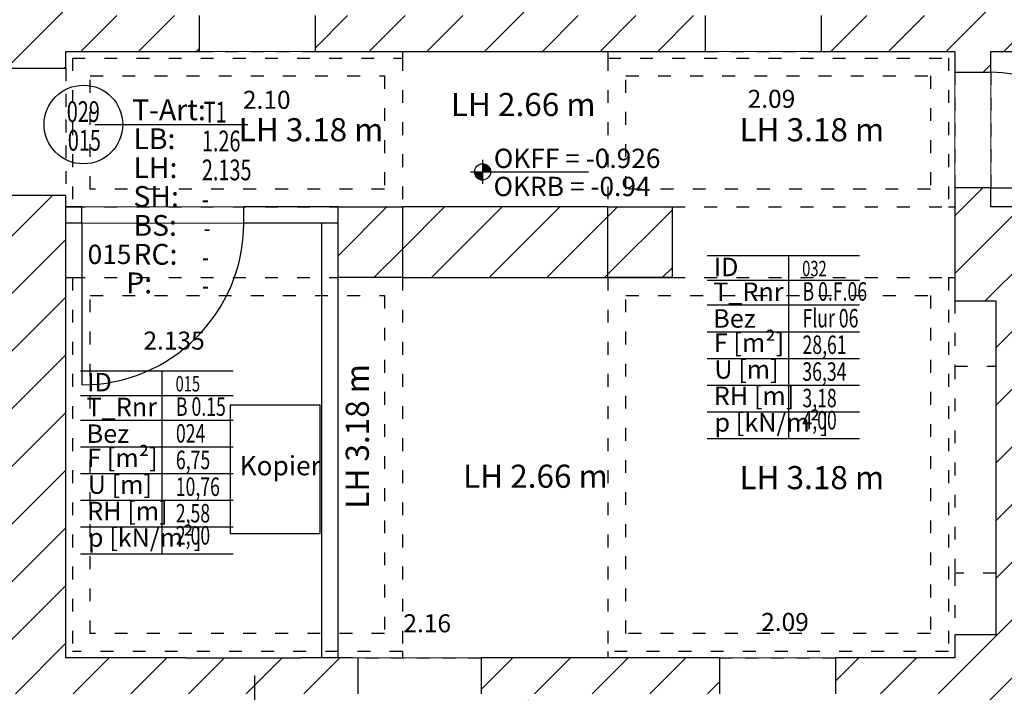
# Model space of a CAD drawing. Units: metres. Extents: x -8.8 to 41.2, y -5.4 to 23.1.
# Drawn here: x 24.6 to 32.3, y 6.2 to 11.4 of the extents above; entities that cross this region are included whole.
import ezdxf
from ezdxf.enums import TextEntityAlignment as Align

# ---------------------------------------------------------------- set-up
doc = ezdxf.new("R2010")
doc.units = ezdxf.units.M
for name, pattern in [('ACAD_ISO02W100', [15, 12, -3]), ('ACAD_ISO07W100', [3, 0, -3]), ('VERDECKT2', [4.7625, 3.175, -1.5875])]:
    doc.linetypes.add(name, pattern=pattern)
for name, color, linetype in [('030_BEM_100', 7, 'Continuous'), ('040_TXT', 7, 'Continuous'), ('050_RAUMSTEMPEL', 7, 'Continuous'), ('300_TUER_TXT', 1, 'Continuous'), ('300_TUEROEFFNUNGEN', 7, 'Continuous'), ('300_WAND', 7, 'Continuous'), ('300_WAND_SCHRAFF', 9, 'Continuous'), ('350_DECKE', 2, 'ACAD_ISO07W100'), ('371_MOBILAR', 5, 'Continuous')]:
    doc.layers.add(name, color=color, linetype=linetype)
doc.layers.add('0_RAUMPOLYGON', color=1, linetype='ACAD_ISO02W100', lineweight=18)
doc.styles.add('Arial', font='arial.ttf')
doc.styles.add('Arial Narrow', font='ARIALN.TTF')
doc.styles.add('Arial_schmal', font='arial.ttf', dxfattribs={"width": 0.7})
doc.styles.get("Standard").update_dxf_attribs({"font": 'arial.ttf', "width": 0.7})

# ---------------------------------------------------------------- blocks, each defined once
blk = doc.blocks.new('Tuerstempel_V1_5')
at = {"layer": '300_TUER_TXT'}
blk.add_line((0.3947, 0), (1.5848, 0), dxfattribs=at)
blk.add_circle((0.306, 0), 0.306, dxfattribs=at)
at = {"layer": '300_TUER_TXT', "char_height": 0.162, "attachment_point": 1, "style": 'Arial_schmal'}
for s, insert, width in [('T-Art:', (0.685, 0.1956), 0.466473), ('LB:', (0.6952, -0.0294), 0.466473), ('LH:', (0.6952, -0.2544), 0.466473), ('SH:', (0.6952, -0.4794), 0.466473), ('BS:', (0.6952, -0.7044), 0.466473), ('RC:', (0.6952, -0.9294), 0.466473), ('      P:', (0.3426, -1.1521), 0.758227)]:
    blk.add_mtext(s, dxfattribs=dict(at, insert=insert, width=width))
at = {"layer": '300_TUER_TXT', "style": 'Arial_schmal', "width": 0.7}
for tag, p in [('LFD.NR.', (0.3052, 0.0191)), ('ID', (0.3132, -0.2039))]:
    blk.add_attdef(tag, text='', height=0.162, dxfattribs=at).set_placement(p, align=Align.CENTER)
for tag, p in [('ART', (1.2422, 0.0156)), ('LB', (1.2281, -0.2094)), ('LH', (1.2281, -0.4344)), ('SH', (1.2281, -0.6594)), ('T', (1.2422, -0.8844)), ('RC', (1.2291, -1.1109)), ('P', (1.2291, -1.3321))]:
    blk.add_attdef(tag, p, '', height=0.162, dxfattribs=at)
blk = doc.blocks.new('Raumstempel_V1_6')
at = {"layer": '050_RAUMSTEMPEL'}
for p, q in [((-0.7892, 1.78), (0.694, 1.78)), ((0, 1.78), (0, 0)), ((-0.7892, 1.54), (0.694, 1.54)), ((-0.7892, 1.3), (0.694, 1.3)), ((-0.7892, 1.04), (0.694, 1.04)), ((-0.7892, 0.78), (0.694, 0.78)), ((-0.7892, 0.52), (0.694, 0.52)), ((-0.7892, 0.26), (0.694, 0.26)), ((-0.7892, 0), (0.694, 0))]:
    blk.add_line(p, q, dxfattribs=at)
at = {"layer": '050_RAUMSTEMPEL', "char_height": 0.18, "width": 6.187045, "attachment_point": 1, "style": 'Arial_schmal'}
for s, insert in [('ID', (-0.7267, 1.7597)), ('T_Rnr', (-0.7313, 1.5185)), ('Bez', (-0.7313, 1.2585)), ('F [m²]', (-0.7255, 1.023)), ('U [m]', (-0.7202, 0.7624)), ('RH [m]', (-0.7256, 0.5057)), ('p [kN/m²]', (-0.719, 0.2472))]:
    blk.add_mtext(s, dxfattribs=dict(at, insert=insert))
at = {"layer": '050_RAUMSTEMPEL', "style": 'Arial_schmal', "width": 0.7}
for tag, p in [('ID', (0.1345, 1.579)), ('T_RNR', (0.138, 1.3412)), ('BEZ', (0.138, 1.0812)), ('NGF', (0.1378, 0.8227)), ('U', (0.1363, 0.5618)), ('RH', (0.1368, 0.304)), ('p', (0.1371, 0.0887))]:
    blk.add_attdef(tag, p, '', height=0.18, dxfattribs=at)

msp = doc.modelspace()

# ---------------------------------------------------------------- hatches: boundary and pattern name
at = {"layer": '030_BEM_100', "ltscale": 5}
h = msp.add_hatch(color=256, dxfattribs=at)
edge = h.paths.add_edge_path()
edge.add_line((28.2015, 10.2188), (28.264, 10.2188))
edge.add_arc((28.2015, 10.2188), 0.0625, 0, 90)
edge.add_line((28.2015, 10.2813), (28.2015, 10.2188))
h = msp.add_hatch(color=256, dxfattribs=at)
edge = h.paths.add_edge_path()
edge.add_line((28.2015, 10.2188), (28.2015, 10.1563))
edge.add_arc((28.2015, 10.2188), 0.0625, 180, 270, ccw=False)
edge.add_line((28.139, 10.2188), (28.2015, 10.2188))
at = {"layer": '300_WAND_SCHRAFF'}
h = msp.add_hatch(dxfattribs=at)
h.set_pattern_fill('ANSI31', color=253, scale=0.1, style=0)
edge = h.paths.add_edge_path()
edge.add_arc((28.4245, 14.512), 5.309, 71.74581, 84.33553)
edge.add_line((28.9485, 19.795), (28.9015, 19.519))
edge.add_line((28.9015, 19.519), (28.9815, 19.517))
edge.add_line((28.9815, 19.517), (28.9795, 19.457))
edge.add_line((28.9795, 19.457), (28.9715, 19.1056))
edge.add_arc((28.4485, 14.302), 4.832, 77.43439, 83.78642, ccw=False)
edge.add_line((29.4997, 19.0182), (29.4995, 19.018))
edge.add_line((29.4995, 19.018), (28.3915, 17.8))
edge.add_line((28.3915, 17.8), (27.9465, 18.292))
edge.add_line((27.9465, 18.292), (27.8355, 18.191))
edge.add_line((27.8355, 18.191), (28.2575, 17.725))
edge.add_line((28.2575, 17.725), (28.2575, 14.035))
edge.add_line((28.2575, 14.035), (28.2575, 11.435))
edge.add_line((28.2575, 11.435), (28.0475, 11.435))
edge.add_line((28.0475, 11.435), (26.8975, 11.435))
edge.add_line((26.8975, 11.435), (26.8975, 11.155))
edge.add_line((26.8975, 11.155), (27.5775, 11.155))
edge.add_line((27.5775, 11.155), (29.1775, 11.155))
edge.add_line((29.1775, 11.155), (29.9375, 11.155))
edge.add_line((29.9375, 11.155), (29.9375, 11.435))
edge.add_line((29.9375, 11.435), (28.5675, 11.435))
edge.add_line((28.5675, 11.435), (28.5675, 17.726))
edge.add_line((28.5675, 17.726), (29.6987, 18.9702))
edge.add_line((29.6987, 18.9702), (29.6988, 18.9701))
edge.add_arc((28.4475, 14.303), 4.832, 74.03245, 74.99141, ccw=False)
edge.add_line((29.7768, 18.9485), (29.9245, 19.287))
edge.add_line((29.9245, 19.287), (29.9485, 19.342))
edge.add_line((29.9485, 19.342), (30.0225, 19.31))
edge.add_line((30.0225, 19.31), (30.0875, 19.5538))
h = msp.add_hatch(dxfattribs=at)
h.set_pattern_fill('ANSI31', color=253, scale=0.1, style=0)
h.paths.add_polyline_path([(24.9575, 16.645, -0.044235), (25.0038, 17.0418), (24.6735, 17.21), (24.6195, 17.237), (24.6525, 17.302), (24.3959, 17.3501, 0.095349), (24.2967, 16.235), (23.9375, 16.235), (23.9375, 15.965), (23.9775, 15.965), (23.9775, 15.905), (23.9775, 15.685), (23.9775, 15.405), (24.1475, 15.405), (24.1475, 15.115), (24.1475, 13.885), (24.1475, 13.085), (23.3475, 13.085), (23.2175, 13.085), (23.0975, 13.085), (22.8075, 13.085), (22.8075, 11.425), (22.6775, 11.425), (21.6875, 11.425), (21.5675, 11.425), (21.5675, 11.525), (21.2875, 11.525), (21.2875, 11.045), (21.5675, 11.045), (21.5675, 11.155), (23.3975, 11.155), (23.3975, 11.425), (23.2275, 11.425), (23.0875, 11.425), (23.0875, 12.945), (23.2275, 12.945), (24.1475, 12.945), (24.2875, 12.945), (24.4175, 12.945), (24.4175, 11.425), (24.2875, 11.425), (24.2075, 11.425), (24.2075, 11.155), (24.4175, 11.155), (24.4175, 11.025), (24.9575, 11.025), (24.9575, 11.155), (25.9975, 11.155), (25.9975, 11.435), (24.9575, 11.435)])
h = msp.add_hatch(dxfattribs=at)
h.set_pattern_fill('ANSI31', color=253, scale=0.1, style=0)
edge = h.paths.add_edge_path()
edge.add_line((38.4275, 14.575), (32.8875, 14.575))
edge.add_line((32.8875, 14.575), (32.8875, 16.325))
edge.add_line((32.8875, 16.325), (32.5474, 16.325))
edge.add_arc((29.5835, 16.558), 2.973, 355.505, 375.92958)
edge.add_line((32.4423, 17.3739), (32.1945, 17.309))
edge.add_line((32.1945, 17.309), (32.2315, 17.238))
edge.add_line((32.2315, 17.238), (32.1775, 17.21))
edge.add_line((32.1775, 17.21), (31.8496, 17.0416))
edge.add_arc((29.6721, 16.6893), 2.2059, -1.1505, 9.18977, ccw=False)
edge.add_line((31.8775, 16.645), (31.8775, 11.435))
edge.add_line((31.8775, 11.435), (30.8375, 11.435))
edge.add_line((30.8375, 11.435), (30.8375, 11.155))
edge.add_line((30.8375, 11.155), (31.8775, 11.155))
edge.add_line((31.8775, 11.155), (31.8775, 10.995))
edge.add_line((31.8775, 10.995), (32.1575, 10.995))
edge.add_line((32.1575, 10.995), (32.1575, 11.155))
edge.add_line((32.1575, 11.155), (32.6675, 11.155))
edge.add_line((32.6675, 11.155), (32.6675, 12.135))
edge.add_line((32.6675, 12.135), (32.3875, 12.135))
edge.add_line((32.3875, 12.135), (32.3875, 13.365))
edge.add_line((32.3875, 13.365), (32.6675, 13.365))
edge.add_line((32.6675, 13.365), (32.6675, 13.925))
edge.add_line((32.6675, 13.925), (37.5075, 13.925))
edge.add_line((37.5075, 13.925), (37.5075, 12.625))
edge.add_line((37.5075, 12.625), (37.7875, 12.441))
edge.add_line((37.7875, 12.441), (37.9875, 12.31))
edge.add_line((37.9875, 12.31), (38.1775, 12.185))
edge.add_line((38.1775, 12.185), (38.1775, 12.085))
edge.add_line((38.1775, 12.085), (38.4275, 12.085))
edge.add_line((38.4275, 12.085), (38.4275, 14.575))
h = msp.add_hatch(dxfattribs=at)
h.set_pattern_fill('ANSI31', color=253, scale=0.1, style=0)
h.paths.add_polyline_path([(24.5375, 6.525), (21.6875, 6.525), (21.6875, 7.175), (21.2875, 7.175), (21.2875, 6.435), (21.1575, 6.435), (21.1575, 6.175), (20.7775, 6.175), (20.6825, 6.175), (20.6825, 5.875), (21.1475, 5.875), (21.2875, 5.875), (21.2875, 0.555), (21.1475, 0.555), (20.9775, 0.555), (20.8295, 0.305), (20.6765, 0.045), (20.5635, -0.145), (20.4875, -0.145), (20.4875, -0.345), (20.5575, -0.345), (20.5775, -0.345), (20.5775, -0.555), (22.2675, -0.555), (22.2675, -0.345), (22.2875, -0.345), (22.3575, -0.345), (22.3575, -0.145), (22.2815, -0.145), (22.1685, 0.045), (22.0155, 0.305), (21.8675, 0.555), (21.5675, 0.555), (21.5675, 6.155), (25.8875, 6.155), (25.8875, 6.435), (24.9575, 6.435), (24.9575, 9.395), (24.9575, 9.945), (24.9575, 10.035), (24.4175, 10.035), (24.4175, 9.945), (21.5675, 9.945), (21.5675, 10.065), (21.2875, 10.065), (21.2875, 9.965), (21.1675, 9.965), (21.1675, 9.425), (21.2875, 9.425), (21.2875, 8.685), (21.6875, 8.685), (21.6875, 9.375), (24.5375, 9.375)])
h.paths.add_polyline_path([(27.19, 6.155), (27.19, 6.435), (26.7875, 6.435), (26.7875, 6.155)])
h = msp.add_hatch(dxfattribs=at)
h.set_pattern_fill('ANSI31', color=253, scale=0.1, style=0)
h.paths.add_polyline_path([(32.3675, 9.09), (32.3675, 9.215), (32.6675, 9.215), (32.6675, 9.405), (32.8575, 9.405), (32.8575, 9.825), (32.6675, 9.825), (32.6675, 9.945), (32.1575, 9.945), (32.1575, 10.095), (31.8775, 10.095), (31.8775, 9.945), (31.8775, 9.395), (31.8775, 9.215), (32.1975, 9.215), (32.1975, 9.09), (32.1975, 7.4), (32.1975, 7.095), (32.1975, 6.615), (31.8775, 6.615), (31.8775, 6.435), (30.9475, 6.435), (30.9475, 6.155), (31.7375, 6.155), (31.8775, 6.155), (31.8775, 0.555), (31.7375, 0.555), (31.0775, 0.555), (31.0775, 0.305), (31.0775, 0.045), (31.0775, -0.145), (30.9575, -0.145), (30.9575, -0.345), (31.0275, -0.345), (31.0475, -0.345), (31.0475, -0.555), (31.6575, -0.555), (31.6575, -2.065), (32.6575, -2.065), (32.6575, -2.115), (32.6575, -2.755), (37.4275, -2.755), (37.4275, -2.115), (37.4275, -2.065), (38.4275, -2.065), (38.4275, 3.815), (38.1775, 3.815), (38.1775, 3.745), (38.1375, 3.715), (37.7975, 3.461), (37.5075, 3.245), (37.5075, 3.135), (37.5075, 2.955), (36.6075, 2.955), (36.5175, 2.955), (36.1375, 2.955), (36.1375, 2.255), (36.1375, 2.225), (36.1375, 2.155), (36.1375, 1.365), (34.7475, 1.365), (34.7475, 1.235), (36.2275, 1.235), (36.2675, 1.235), (36.2675, 2.255), (36.5175, 2.255), (36.5575, 2.255), (37.5075, 2.255), (37.5075, 1.695), (38.0475, 1.695), (38.0475, 0.535), (37.5075, 0.535), (37.5075, -0.055), (37.5075, -0.175), (37.5075, -0.925), (37.0075, -0.925), (37.0075, -0.175), (37.0075, -0.055), (36.9675, -0.055), (36.5925, -0.055), (36.5175, -0.055), (36.2275, -0.055), (36.1775, -0.055), (36.1775, -0.885), (35.9575, -0.885), (35.9575, -1.415), (34.1575, -1.415), (34.1575, -0.885), (33.8975, -0.885), (33.8975, 0.015), (33.8075, 0.015), (33.7575, 0.015), (33.5075, 0.015), (33.4675, 0.015), (32.6675, 0.015), (32.6675, 2.255), (33.4675, 2.255), (33.5075, 2.255), (33.7575, 2.255), (33.7575, 1.235), (33.8075, 1.235), (34.0175, 1.235), (34.0175, 1.365), (33.8975, 1.365), (33.8975, 2.155), (33.8975, 2.225), (33.8975, 2.255), (33.8975, 2.955), (33.6675, 2.955), (33.5175, 2.955), (33.4275, 2.955), (32.6675, 2.955), (32.6675, 3.135), (32.6675, 3.805), (32.6675, 4.113), (32.6675, 4.42), (32.6675, 4.728), (32.6675, 5.035), (32.6675, 6.035), (33.1475, 6.035), (33.6975, 6.035), (33.6975, 6.195), (33.5475, 6.195), (33.5475, 6.325), (33.1475, 6.325), (32.8675, 6.325), (32.8675, 6.455), (32.6675, 6.455), (32.6675, 6.615), (32.3675, 6.615), (32.3675, 7.095), (32.3675, 7.4)])
h = msp.add_hatch(dxfattribs=at)
h.set_pattern_fill('ANSI31', color=256, scale=0.1, style=0)
h.paths.add_polyline_path([(27.5775, 9.695), (27.0759, 9.695), (27.0759, 9.395), (27.5775, 9.395)])
h.paths.add_polyline_path([(27.5775, 9.945), (27.0759, 9.945), (27.0759, 9.695), (27.5775, 9.695)])
h = msp.add_hatch(dxfattribs=at)
h.set_pattern_fill('ANSI31', color=253, scale=0.1, style=0)
h.paths.add_polyline_path([(29.1775, 9.945), (27.5775, 9.945), (27.5775, 9.395), (29.1775, 9.395)])
h = msp.add_hatch(dxfattribs=at)
h.set_pattern_fill('ANSI31', color=253, scale=0.1, style=0)
h.paths.add_polyline_path([(29.1775, 9.945), (29.6775, 9.945), (29.6775, 9.395), (29.1775, 9.395)])
h = msp.add_hatch(dxfattribs=at)
h.set_pattern_fill('ANSI31', color=256, scale=0.1, style=0)
h.paths.add_polyline_path([(25.8875, 6.435), (26.7875, 6.435), (26.7875, 6.155), (25.8875, 6.155)])
h = msp.add_hatch(dxfattribs=at)
h.set_pattern_fill('ANSI31', color=253, scale=0.1, style=0)
h.paths.add_polyline_path([(27.23, 6.4346), (27.19, 6.4346), (27.19, 6.185), (27.23, 6.185)])
h = msp.add_hatch(dxfattribs=at)
h.set_pattern_fill('ANSI31', color=253, scale=0.1, style=0)
h.paths.add_polyline_path([(29.1775, 6.435), (28.19, 6.435), (28.19, 6.155), (28.2775, 6.155), (28.2775, 0.555), (27.9575, 0.555), (27.8095, 0.305), (27.6565, 0.045), (27.5435, -0.145), (27.4675, -0.145), (27.4675, -0.345), (27.5375, -0.345), (27.5575, -0.345), (27.5575, -0.555), (29.2475, -0.555), (29.2475, -0.345), (29.2675, -0.345), (29.3375, -0.345), (29.3375, -0.145), (29.2415, -0.145), (29.2375, 0.045), (29.2375, 0.305), (29.2375, 0.555), (28.6975, 0.555), (28.5575, 0.555), (28.5575, 6.155), (28.6975, 6.155), (30.0475, 6.155), (30.0475, 6.435)])
h = msp.add_hatch(dxfattribs=at)
h.set_pattern_fill('ANSI31', color=253, scale=0.1, style=0)
h.paths.add_polyline_path([(27.23, 6.185), (27.19, 6.185), (27.19, 6.155), (27.23, 6.155)])

# ---------------------------------------------------------------- linework, layer by layer
at = {"layer": '030_BEM_100', "ltscale": 5}
for p, q in [((28.2015, 10.3125), (28.2015, 10.125)), ((28.1078, 10.2188), (29.0261, 10.2188)), ((28.139, 10.2188), (28.2015, 10.2188)), ((28.2015, 10.2188), (28.2015, 10.1563))]:
    msp.add_line(p, q, dxfattribs=at)
msp.add_circle((28.2015, 10.2188), 0.0625, dxfattribs=at)
msp.add_arc((28.2015, 10.2188), 0.0625, 180, 270, dxfattribs=at)
at = {"layer": '040_TXT', "linetype": 'ByBlock'}
msp.add_line((26.4264, 6.297), (26.4264, 6.03), dxfattribs=at)
at = {"layer": '0_RAUMPOLYGON', "ltscale": 0.15}
for points in [[(24.4175, 11.025), (24.9575, 11.025), (24.9575, 11.155), (26.0175, 11.155), (26.8775, 11.155), (27.5775, 11.155), (29.1775, 11.155), (29.9475, 11.155), (30.8275, 11.155), (31.8775, 11.155), (31.8775, 10.995), (31.8775, 10.095), (31.8775, 9.945), (31.8775, 9.395), (31.8775, 9.215), (32.1975, 9.215), (32.1975, 6.615), (31.8775, 6.615), (31.8775, 6.435), (30.9475, 6.435), (30.0475, 6.435), (29.1775, 6.435), (28.135, 6.435), (27.285, 6.435), (27.0759, 6.435), (27.0759, 9.395), (29.1775, 9.395), (29.6775, 9.395), (29.6775, 9.945), (29.1775, 9.945), (27.5775, 9.945), (27.0759, 9.945), (26.3075, 9.945), (25.1175, 9.945), (24.9575, 9.945), (24.9575, 10.035), (24.4175, 10.035)], [(32.6675, 9.945), (32.1575, 9.945), (32.1575, 10.095), (32.1575, 10.995), (32.1575, 11.155), (32.6675, 11.155)]]:
    msp.add_lwpolyline(points, dxfattribs=at)
msp.add_lwpolyline([(24.9575, 9.82), (25.1175, 9.82), (26.3075, 9.8203), (26.9509, 9.8203), (26.9509, 6.435), (26.7875, 6.435), (25.8875, 6.435), (24.9575, 6.435), (24.9575, 9.395)], close=True, dxfattribs=at)
at = {"layer": '300_TUEROEFFNUNGEN'}
msp.add_line((32.1575, 10.095), (33.0575, 10.095), dxfattribs=at)
msp.add_lwpolyline([(25.0825, 9.82), (25.0825, 8.56)], dxfattribs=at)
for centre, radius, start, end in [((32.1575, 10.095), 0.9, 0, 90), ((25.0825, 9.82), 1.26, 270, 0)]:
    msp.add_arc(centre, radius, start, end, dxfattribs=at)
at = {"layer": '300_WAND', "color": 4}
for p, q in [((25.9975, 11.155), (25.9975, 11.435)), ((30.8375, 11.435), (30.8375, 11.155)), ((24.9575, 11.025), (24.9575, 11.155)), ((24.9575, 11.155), (25.9975, 11.155)), ((30.8375, 11.155), (31.8775, 11.155)), ((31.8775, 11.155), (31.8775, 10.995)), ((32.1575, 10.995), (32.1575, 11.155)), ((32.1575, 11.155), (32.6675, 11.155)), ((24.4175, 11.025), (24.9575, 11.025)), ((31.8775, 10.995), (32.1575, 10.995)), ((32.1575, 10.095), (31.8775, 10.095)), ((31.8775, 10.095), (31.8775, 9.945)), ((32.1575, 9.945), (32.1575, 10.095)), ((24.9575, 10.035), (24.4175, 10.035)), ((24.9575, 9.945), (24.9575, 10.035)), ((24.9575, 9.395), (24.9575, 9.945)), ((27.0759, 9.9453), (26.3425, 9.945)), ((27.0759, 6.435), (27.0759, 9.9453)), ((29.1775, 9.945), (29.6775, 9.945)), ((29.6775, 9.945), (29.6775, 9.395)), ((31.8775, 9.945), (31.8775, 9.395)), ((32.6675, 9.945), (32.1575, 9.945)), ((27.0775, 9.8203), (26.3425, 9.8203)), ((26.9509, 6.435), (26.9509, 9.8217)), ((24.9575, 6.435), (24.9575, 9.395)), ((29.1775, 9.395), (29.6775, 9.395)), ((31.8775, 9.395), (31.8775, 9.215)), ((31.8775, 9.215), (32.1975, 9.215)), ((32.1975, 9.215), (32.1975, 9.09)), ((32.1975, 9.09), (32.1975, 7.4)), ((32.1975, 7.4), (32.1975, 7.095)), ((32.1975, 7.095), (32.1975, 6.615)), ((32.1975, 6.615), (31.8775, 6.615)), ((31.8775, 6.615), (31.8775, 6.435)), ((25.8875, 6.435), (24.9575, 6.435)), ((27.19, 6.435), (26.7875, 6.435)), ((29.1775, 6.435), (28.19, 6.435)), ((30.0475, 6.435), (29.1775, 6.435)), ((30.0475, 6.155), (30.0475, 6.435)), ((31.8775, 6.435), (30.9475, 6.435)), ((30.9475, 6.435), (30.9475, 6.155))]:
    msp.add_line(p, q, dxfattribs=at)
at = {"layer": '300_WAND', "color": 2, "linetype": 'ACAD_ISO07W100', "ltscale": 0.02}
for p, q in [((25.9975, 11.155), (26.8975, 11.155)), ((29.9375, 11.155), (30.8375, 11.155)), ((24.9575, 11.025), (24.9575, 10.035)), ((31.8775, 10.995), (31.8775, 10.095)), ((32.1575, 10.995), (32.1575, 10.095)), ((30.0475, 6.435), (30.9475, 6.435))]:
    msp.add_line(p, q, dxfattribs=at)
at = {"layer": '300_WAND', "linetype": 'VERDECKT2', "ltscale": 0.02}
msp.add_line((25.8875, 6.435), (26.7875, 6.435), dxfattribs=at)
at = {"layer": '300_WAND', "color": 4}
for points in [[(26.8975, 11.435), (26.8975, 11.155), (27.5775, 11.155), (29.1775, 11.155), (29.9375, 11.155), (29.9375, 11.435)], [(25.0825, 9.945), (24.9575, 9.945)], [(25.0825, 9.82), (25.0825, 9.945)], [(26.3425, 9.82), (26.3425, 9.945)], [(25.0825, 9.82), (24.9575, 9.82)], [(25.8875, 6.435), (26.7875, 6.435)], [(27.23, 6.435), (27.23, 6.155)], [(28.19, 6.435), (28.19, 6.155)]]:
    msp.add_lwpolyline(points, dxfattribs=at)
for points in [[(27.0759, 9.945), (27.5775, 9.945), (27.5775, 9.395), (27.0759, 9.395)], [(29.1775, 9.945), (27.5775, 9.945), (27.5775, 9.395), (29.1775, 9.395)], [(29.1775, 9.945), (29.6775, 9.945), (29.6775, 9.395), (29.1775, 9.395)]]:
    msp.add_lwpolyline(points, close=True, dxfattribs=at)
at = {"layer": '300_WAND', "color": 2, "linetype": 'ACAD_ISO07W100', "ltscale": 0.02}
msp.add_lwpolyline([(27.29, 6.4346), (28.19, 6.4346)], dxfattribs=at)
at = {"layer": '350_DECKE', "ltscale": 0.05}
for p, q in [((27.5775, 11.155), (27.5775, 11.105)), ((29.1775, 11.155), (29.1775, 11.105)), ((25.0075, 11.105), (27.5775, 11.105)), ((25.0075, 11.105), (25.0075, 9.945)), ((27.5775, 11.105), (27.5775, 9.945)), ((29.1775, 11.105), (31.8275, 11.105)), ((29.1775, 11.105), (29.1775, 9.945)), ((31.8275, 11.105), (31.8275, 9.945)), ((25.1475, 10.965), (27.4375, 10.965)), ((25.1475, 10.085), (25.1475, 10.965)), ((27.4375, 10.965), (27.4375, 10.085)), ((29.3175, 10.965), (31.6875, 10.965)), ((29.3175, 10.085), (29.3175, 10.965)), ((31.6875, 10.965), (31.6875, 10.085)), ((27.4375, 10.085), (25.1475, 10.085)), ((31.6875, 10.085), (29.3175, 10.085)), ((24.9575, 9.945), (25.0075, 9.945)), ((25.0075, 9.945), (27.0775, 9.945)), ((29.6775, 9.945), (31.8275, 9.945)), ((31.8275, 9.945), (31.8775, 9.945)), ((24.9575, 9.395), (25.0075, 9.395)), ((25.0075, 9.395), (27.0775, 9.395)), ((25.0075, 9.395), (25.0075, 6.485)), ((27.5775, 9.395), (27.5775, 6.485)), ((29.1775, 9.395), (29.1775, 6.485)), ((29.6775, 9.395), (31.8275, 9.395)), ((31.8275, 9.395), (31.8775, 9.395)), ((31.8275, 9.395), (31.8275, 6.485)), ((25.1475, 9.255), (27.4375, 9.255)), ((25.1475, 6.625), (25.1475, 9.255)), ((27.4375, 9.255), (27.4375, 6.625)), ((29.3175, 9.255), (31.6875, 9.255)), ((29.3175, 6.625), (29.3175, 9.255)), ((31.6875, 9.255), (31.6875, 6.625)), ((31.8775, 9.215), (31.8775, 8.705)), ((31.8775, 8.705), (31.8775, 7.095)), ((31.8775, 8.705), (32.1975, 8.705)), ((31.8775, 7.095), (31.8775, 6.615)), ((32.1975, 7.095), (31.8775, 7.095)), ((27.4375, 6.625), (25.1475, 6.625)), ((31.6875, 6.625), (29.3175, 6.625)), ((27.5775, 6.485), (25.0075, 6.485)), ((27.5775, 6.485), (27.5775, 6.435)), ((31.8275, 6.485), (29.1775, 6.485)), ((29.1775, 6.485), (29.1775, 6.435))]:
    msp.add_line(p, q, dxfattribs=at)
at = {"layer": '371_MOBILAR'}
msp.add_lwpolyline([(26.9357, 8.4025), (26.2357, 8.4025), (26.2357, 7.4025), (26.9357, 7.4025)], close=True, dxfattribs=at)

# ---------------------------------------------------------------- block references
at = {"layer": '040_TXT', "color": 7}
ref = msp.add_blockref('Raumstempel_V1_6', (30.5817, 8.1422), dxfattribs=dict(at, xscale=0.8, yscale=0.8, zscale=0.8))
ref.add_attrib('ID', '032', (30.6893, 9.4055), dxfattribs={"layer": '050_RAUMSTEMPEL', "height": 0.12, "style": 'Arial_schmal', "width": 0.7})
ref.add_attrib('BEZ', 'Flur 06', (30.6921, 9.0072), dxfattribs={"layer": '050_RAUMSTEMPEL', "height": 0.144, "style": 'Arial_schmal', "width": 0.7})
ref.add_attrib('NGF', '28,61', (30.6919, 8.8004), dxfattribs={"layer": '050_RAUMSTEMPEL', "height": 0.144, "style": 'Arial_schmal', "width": 0.7})
ref.add_attrib('U', '36,34', (30.6907, 8.5917), dxfattribs={"layer": '050_RAUMSTEMPEL', "height": 0.144, "style": 'Arial_schmal', "width": 0.7})
ref.add_attrib('RH', '3,18', (30.6911, 8.3854), dxfattribs={"layer": '050_RAUMSTEMPEL', "height": 0.144, "style": 'Arial_schmal', "width": 0.7})
ref.add_attrib('p', '4,00', (30.6914, 8.2132), dxfattribs={"layer": '050_RAUMSTEMPEL', "height": 0.144, "style": 'Arial_schmal', "width": 0.7})
ref.add_attrib('T_RNR', 'B 0.F.06', (30.6921, 9.2152), dxfattribs={"layer": '050_RAUMSTEMPEL', "height": 0.144, "style": 'Arial_schmal', "width": 0.7})
ref = msp.add_blockref('Raumstempel_V1_6', (25.7036, 7.2455), dxfattribs=dict(at, xscale=0.8, yscale=0.8, zscale=0.8))
ref.add_attrib('ID', '015', (25.8112, 8.5087), dxfattribs={"layer": '050_RAUMSTEMPEL', "height": 0.12, "style": 'Arial_schmal', "width": 0.7})
ref.add_attrib('BEZ', '024', (25.814, 8.1105), dxfattribs={"layer": '050_RAUMSTEMPEL', "height": 0.144, "style": 'Arial_schmal', "width": 0.7})
ref.add_attrib('NGF', '6,75', (25.8138, 7.9037), dxfattribs={"layer": '050_RAUMSTEMPEL', "height": 0.144, "style": 'Arial_schmal', "width": 0.7})
ref.add_attrib('U', '10,76', (25.8126, 7.695), dxfattribs={"layer": '050_RAUMSTEMPEL', "height": 0.144, "style": 'Arial_schmal', "width": 0.7})
ref.add_attrib('RH', '2,58', (25.813, 7.4887), dxfattribs={"layer": '050_RAUMSTEMPEL', "height": 0.144, "style": 'Arial_schmal', "width": 0.7})
ref.add_attrib('p', '2,00', (25.8133, 7.3164), dxfattribs={"layer": '050_RAUMSTEMPEL', "height": 0.144, "style": 'Arial_schmal', "width": 0.7})
ref.add_attrib('T_RNR', 'B 0.15', (25.814, 8.3185), dxfattribs={"layer": '050_RAUMSTEMPEL', "height": 0.144, "style": 'Arial_schmal', "width": 0.7})
at = {"layer": '300_TUER_TXT'}
msp.add_blockref('Tuerstempel_V1_5', (24.7878, 10.5871), dxfattribs=at).add_auto_attribs({'LFD.NR.': '029', 'ID': '015', 'ART': 'T1', 'LB': '1.26', 'LH': '2.135', 'SH': '-', 'T': '-', 'RC': '-', 'P': '-'})

# ---------------------------------------------------------------- texts
at = {"layer": '030_BEM_100', "color": 5, "ltscale": 0.025, "style": 'Arial Narrow'}
for s, p in [('LH 2.66 m', (27.9542, 10.6529)), ('LH 3.18 m', (26.3022, 10.4566)), ('LH 3.18 m', (30.2009, 10.4566)), ('LH 2.66 m', (28.0494, 7.7589)), ('LH 3.18 m', (30.2009, 7.7479))]:
    msp.add_text(s, height=0.18, dxfattribs=at).set_placement(p)
at = {"layer": '030_BEM_100', "linetype": 'Continuous', "style": 'Arial'}
for s, p in [('OKFF = -0.926', (28.2887, 10.2488)), ('OKRB = -0.94', (28.2867, 10.0299))]:
    msp.add_text(s, height=0.15, dxfattribs=at).set_placement(p)
at = {"layer": '030_BEM_100', "color": 5, "ltscale": 0.025, "style": 'Arial Narrow'}
msp.add_text('LH 3.18 m', height=0.18, rotation=90, dxfattribs=at).set_placement((27.316, 7.5954))
at = {"layer": '030_BEM_100', "char_height": 0.14, "width": 2.366531, "attachment_point": 1}
for s, insert in [('2.10', (26.3354, 10.8496)), ('2.09', (30.2648, 10.8571)), ('2.135', (25.561, 8.9749)), ('2.16', (27.5847, 6.7738)), ('2.09', (30.37, 6.7841))]:
    msp.add_mtext(s, dxfattribs=dict(at, insert=insert))
at = {"layer": '0_RAUMPOLYGON', "insert": (25.1265, 9.6511), "char_height": 0.15, "width": 1.495619, "attachment_point": 1, "rotation": 359.98988}
msp.add_mtext('\\pt0.45;015', dxfattribs=at)
at = {"layer": '371_MOBILAR', "insert": (26.3098, 8.0058), "char_height": 0.15, "width": 0.380302, "attachment_point": 1}
msp.add_mtext('Kopier', dxfattribs=at)

doc.saveas('drawing.dxf')
